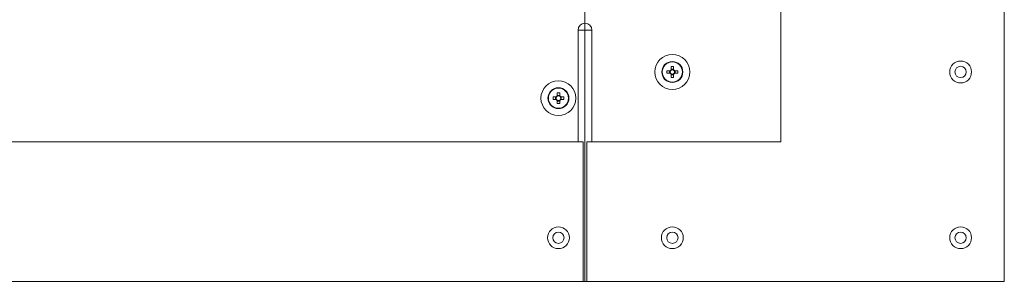
# Model space of a CAD drawing. Units: millimetres. Extents: x 100 to 7876, y 459 to 7931.
# Drawn here: x 4214 to 4778, y 1550 to 1700 of the extents above; entities that cross this region are included whole.
import ezdxf

# ---------------------------------------------------------------- set-up
doc = ezdxf.new("R2010")
doc.units = ezdxf.units.MM

msp = doc.modelspace()

# ---------------------------------------------------------------- linework, layer by layer
at = {"color": 7, "linetype": 'Continuous', "lineweight": 18}
for p, q in [((4777.86, 1549.59), (4777.86, 3279.59)), ((4649.86, 3199.59), (4649.86, 1629.59)), ((4537.86, 3131.59), (4537.86, 1697.59)), ((4537.86, 1697.59), (4537.86, 1699.59)), ((4537.86, 1693.59), (4537.86, 1697.59)), ((4533.86, 1693.59), (4533.86, 1629.59)), ((4533.86, 1693.59), (4537.86, 1693.59)), ((4537.86, 1693.59), (4541.86, 1693.59)), ((4537.86, 1549.59), (4537.86, 1693.59)), ((4541.86, 1629.59), (4541.86, 1693.59)), ((4586.53, 1670.3), (4584.77, 1670.3)), ((4584.77, 1668.88), (4586.53, 1668.88)), ((4586.24, 1670.3), (4586.24, 1668.88)), ((4587.15, 1672.68), (4587.15, 1670.93)), ((4588.57, 1671.21), (4587.15, 1671.21)), ((4587.15, 1668.25), (4587.15, 1666.5)), ((4588.57, 1670.93), (4588.57, 1672.68)), ((4588.57, 1666.5), (4588.57, 1668.25)), ((4590.96, 1670.3), (4589.2, 1670.3)), ((4589.2, 1668.88), (4590.96, 1668.88)), ((4589.49, 1668.88), (4589.49, 1670.3)), ((4587.15, 1667.96), (4588.57, 1667.96)), ((4521.95, 1657.68), (4521.95, 1655.93)), ((4523.37, 1655.93), (4523.37, 1657.68)), ((4521.33, 1655.3), (4519.57, 1655.3)), ((4519.57, 1653.88), (4521.33, 1653.88)), ((4521.04, 1655.3), (4521.04, 1653.88)), ((4523.37, 1656.21), (4521.95, 1656.21)), ((4521.95, 1653.25), (4521.95, 1651.5)), ((4521.95, 1652.96), (4523.37, 1652.96)), ((4523.37, 1651.5), (4523.37, 1653.25)), ((4525.76, 1655.3), (4524, 1655.3)), ((4524, 1653.88), (4525.76, 1653.88)), ((4524.29, 1653.88), (4524.29, 1655.3)), ((4533.86, 1629.59), (2477.46, 1629.59)), ((4533.86, 1629.59), (4536.86, 1629.59)), ((4536.86, 1629.59), (4536.86, 1549.59)), ((4538.86, 1629.59), (4541.86, 1629.59)), ((4538.86, 1549.59), (4538.86, 1629.59)), ((4541.86, 1629.59), (4649.86, 1629.59)), ((2474.46, 1549.59), (4536.86, 1549.59)), ((4536.86, 1549.59), (4537.86, 1549.59)), ((4537.86, 1549.59), (4538.86, 1549.59)), ((4777.86, 1549.59), (4538.86, 1549.59))]:
    msp.add_line(p, q, dxfattribs=at)
for centre, radius in [((4587.86, 1669.59), 10), ((4587.86, 1669.59), 6), ((4587.86, 1669.59), 5.77), ((4752.86, 1669.59), 6.25), ((4752.86, 1669.59), 3.25), ((4522.66, 1654.59), 10), ((4522.66, 1654.59), 6), ((4522.66, 1654.59), 5.77), ((4522.66, 1574.59), 6.25), ((4587.86, 1574.59), 6.25), ((4752.86, 1574.59), 6.25), ((4522.66, 1574.59), 3.25), ((4587.86, 1574.59), 3.25), ((4752.86, 1574.59), 3.25)]:
    msp.add_circle(centre, radius, dxfattribs=at)
for centre, radius, start, end in [((4537.86, 1693.59), 4, 90, 180), ((4537.86, 1693.59), 4, 360, 90), ((4606.9, 1669.59), 22.14, 178.1626, 181.8374), ((4587.86, 1669.59), 1.51, 117.9589, 152.0411), ((4587.86, 1669.59), 1.51, 207.9589, 242.0411), ((4587.86, 1669.59), 1.28, 146.3257, 213.6743), ((4587.86, 1669.59), 1.28, 123.6743, 146.3257), ((4587.86, 1669.59), 1.28, 213.6743, 236.3257), ((4587.86, 1650.55), 22.14, 88.1626, 91.8374), ((4587.86, 1669.59), 1.28, 56.3257, 123.6743), ((4587.86, 1669.59), 1.28, 236.3257, 303.6743), ((4587.86, 1669.59), 1.51, 27.9589, 62.0411), ((4587.86, 1669.59), 1.28, 33.6743, 56.3257), ((4587.86, 1669.59), 1.51, 297.9589, 332.0411), ((4587.86, 1669.59), 1.28, 303.6743, 326.3257), ((4587.86, 1669.59), 1.28, 326.3257, 33.6743), ((4568.82, 1669.59), 22.14, 358.1626, 1.8374), ((4587.86, 1688.63), 22.14, 268.1626, 271.8374), ((4522.66, 1635.55), 22.14, 88.1626, 91.8374), ((4541.7, 1654.59), 22.14, 178.1626, 181.8374), ((4522.66, 1654.59), 1.51, 117.9589, 152.0411), ((4522.66, 1654.59), 1.51, 207.9589, 242.0411), ((4522.66, 1654.59), 1.28, 146.3257, 213.6743), ((4522.66, 1654.59), 1.28, 123.6743, 146.3257), ((4522.66, 1654.59), 1.28, 213.6743, 236.3257), ((4522.66, 1654.59), 1.28, 56.3257, 123.6743), ((4522.66, 1654.59), 1.28, 236.3257, 303.6743), ((4522.66, 1673.63), 22.14, 268.1626, 271.8374), ((4522.66, 1654.59), 1.51, 27.9589, 62.0411), ((4522.66, 1654.59), 1.28, 33.6743, 56.3257), ((4522.66, 1654.59), 1.51, 297.9589, 332.0411), ((4522.66, 1654.59), 1.28, 303.6743, 326.3257), ((4522.66, 1654.59), 1.28, 326.3257, 33.6743), ((4503.62, 1654.59), 22.14, 358.1626, 1.8374)]:
    msp.add_arc(centre, radius, start, end, dxfattribs=at)

doc.saveas('drawing.dxf')
